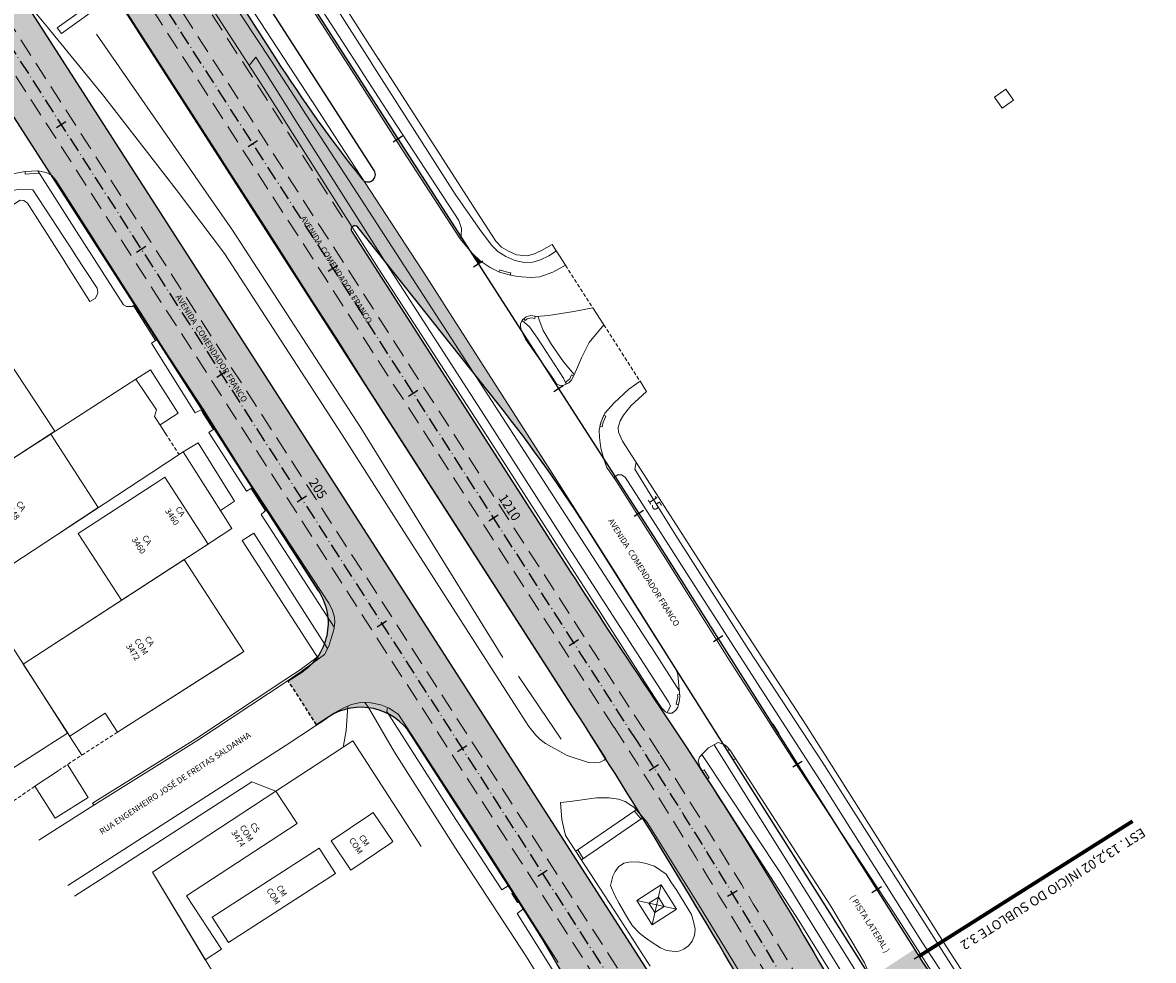
# Model space of a CAD drawing. Units: metres. Extents: x 674703 to 680851, y 7176859 to 7185827.
# Drawn here: x 677373 to 677525, y 7182561 to 7182687 of the extents above; entities that cross this region are included whole.
import ezdxf

# ---------------------------------------------------------------- set-up
doc = ezdxf.new("R2010")
doc.units = ezdxf.units.M
for name, pattern in [('ACAD_ISO12W100', [21, 12, -3, 0, -3, 0, -3]), ('DASHED', [0.75, 0.5, -0.25]), ('DASHED2', [0.375, 0.25, -0.125]), ('LIN3', [3, 2, -0.5, 0, -0.5])]:
    doc.linetypes.add(name, pattern=pattern)
for name, color, linetype, lineweight in [('BASE_DA_TORRE', 2, 'Continuous', 0), ('CALCADA', 44, 'Continuous', 0), ('CERCA_TELA', 2, 'TRACO0', 0), ("CURSO_D'AGUA", 150, 'Continuous', 0), ('EDIF_ALVENARIA', 251, 'Continuous', 0), ('EDIF_MISTA', 251, 'Continuous', 0), ('EDIFICACAO', 5, 'Continuous', 0), ('GRADE', 2, 'GRADE', 0), ('GUIA_REBAIXADA_EXISTENTE', 3, 'Continuous', 0), ('MURO_ALVENARIA', 3, 'Continuous', 0), ('MURO_GRADE', 3, 'Continuous', 0), ('Pavimentos', 3, 'Continuous', 0), ('PG-FAIXA DE TRAFEGO', 7, 'DASHED2', 0), ('PORTAO', 8, 'DASHED', 0), ('PORTAO_PEDESTRE', 8, 'Continuous', 0), ('TOPONIMIA_VIAS', 2, 'Continuous', 0), ('TORRE', 7, 'Continuous', 0), ('VIA_ PAVIMENTADA', 1, 'Continuous', 0)]:
    doc.layers.add(name, color=color, linetype=linetype, lineweight=lineweight)
doc.layers.add('EDIF_COMERCIAL', color=251, linetype='Continuous', lineweight=0, plot=False)
for name, color, linetype in [('PG-EIXO', 1, 'LIN3'), ('PG-EST', 2, 'Continuous'), ('PG-LIM-PAV', 2, 'DASHED'), ('PG-MFIO', 5, 'Continuous')]:
    doc.layers.add(name, color=color, linetype=linetype)
doc.styles.add('ARIAL', font='ARIAL.TTF', dxfattribs={"height": 2})
doc.styles.get("Standard").update_dxf_attribs({"font": 'ARIAL.TTF'})
doc.linetypes.add('GRADE', pattern='A,2,-0.2,["/\\",Standard,S=0.5,R=0,X=-0.1,Y=-0.25],-0.85', length=3.05)
doc.linetypes.add('TRACO0', pattern='A,2,-0.25,["0",Standard,S=0.5,R=0,X=-0.1,Y=-0.25],-0.3', length=2.55)

# ---------------------------------------------------------------- blocks, each defined once
blk = doc.blocks.new('AeccTickLine')
blk.add_line((0, -0.5), (0, 0.5))

msp = doc.modelspace()

# ---------------------------------------------------------------- hatches: boundary and pattern name
at = {"layer": 'Pavimentos'}
h = msp.add_hatch(color=143, dxfattribs=at)
h.paths.add_polyline_path([(677431.945, 7182658.279), (677431.844, 7182658.047), (677431.867, 7182658.011), (677432.691, 7182656.935), (677433.103, 7182656.479)])
h.paths.add_polyline_path([(677399.864, 7182708.146), (677399.662, 7182708.014), (677408.791, 7182693.817), (677417.594, 7182680.105), (677424.195, 7182669.823), (677431.844, 7182658.047), (677431.945, 7182658.279)])
h = msp.add_hatch(color=143, dxfattribs=at)
h.paths.add_polyline_path([(677406.962, 7182682.327), (677393.166, 7182703.772), (677392.345, 7182703.237), (677392.356, 7182703.22), (677392.346, 7182703.237), (677390.945, 7182702.323), (677391.665, 7182701.155), (677395.777, 7182694.633), (677395.139, 7182694.125), (677403.423, 7182681.334), (677404.292, 7182682.482), (677409.208, 7182674.712), (677421.735, 7182654.911), (677436.981, 7182635.741, -0.0270488), (677449.507, 7182618.114), (677460.623, 7182600.529), (677457.486, 7182605.525), (677452.487, 7182613.486), (677444.272, 7182626.425), (677436.42, 7182638.689), (677427.306, 7182652.853), (677424.53, 7182657.125), (677418.889, 7182665.807, -0.0836119), (677418.642, 7182666.029, -0.0250785)])
h.paths.add_polyline_path([(677391.665, 7182701.155), (677390.945, 7182702.323), (677390.162, 7182701.811), (677395.139, 7182694.125), (677395.777, 7182694.633)])
h = msp.add_hatch(color=240, dxfattribs=at)
h.paths.add_polyline_path([(677384.457, 7182698.086), (677381.848, 7182696.382), (677388.295, 7182686.358), (677399.734, 7182668.619), (677405.509, 7182659.664), (677411.776, 7182649.853), (677415.496, 7182644.099), (677418.759, 7182638.865), (677433.567, 7182615.844), (677433.563, 7182615.842), (677446.48, 7182595.763, -0.0002581), (677447.038, 7182594.895), (677447.829, 7182593.665), (677450.529, 7182595.383)])
h.paths.add_polyline_path([(677385.797, 7182698.961), (677384.457, 7182698.086), (677450.529, 7182595.383), (677451.879, 7182596.243)])
h.paths.add_polyline_path([(677387.137, 7182699.836), (677385.797, 7182698.961), (677451.879, 7182596.243), (677453.229, 7182597.102)])
h.paths.add_polyline_path([(677417.232, 7182658.97, -0.3525059), (677417.298, 7182659.594), (677408.089, 7182674.069), (677405.911, 7182677.491), (677390.162, 7182701.811), (677387.137, 7182699.836), (677453.229, 7182597.102), (677456.05, 7182598.897, -0.0042252), (677446.697, 7182613.169)])
h = msp.add_hatch(color=240, dxfattribs=at)
h.paths.add_polyline_path([(677433.347, 7182584.447), (677434.697, 7182585.306), (677368.762, 7182687.838), (677367.422, 7182686.963)])
h.paths.add_polyline_path([(677434.697, 7182585.306), (677436.047, 7182586.165), (677370.102, 7182688.712), (677368.762, 7182687.838)])
h.paths.add_polyline_path([(677372.781, 7182690.462), (677370.102, 7182688.712), (677436.047, 7182586.165), (677438.747, 7182587.883)])
h.paths.add_polyline_path([(677414.139, 7182608.882), (677423.537, 7182593.895), (677430.751, 7182582.794), (677433.347, 7182584.447), (677367.422, 7182686.963), (677364.84, 7182685.277), (677368.35, 7182679.823), (677368.548, 7182679.295), (677376.759, 7182666.528), (677376.783, 7182666.514), (677377.325, 7182665.908), (677382.63, 7182657.619), (677391.916, 7182643.111), (677397.388, 7182634.749), (677397.475, 7182634.615), (677398.84, 7182632.455), (677402.8, 7182626.2)])
for color, points in [(143, [(677408.123, 7182674.014), (677417.298, 7182659.594, -0.4483013), (677418.044, 7182659.552), (677421.735, 7182654.911), (677409.174, 7182674.765), (677404.292, 7182682.482), (677403.423, 7182681.334), (677405.911, 7182677.491)]), (143, [(677434.735, 7182654.926), (677434.57, 7182655.039), (677433.512, 7182656.028), (677433.103, 7182656.479), (677434.288, 7182654.638)]), (143, [(677418.617, 7182595.518), (677419.823, 7182595.468), (677421.163, 7182595.165), (677422.307, 7182594.719), (677423.537, 7182593.895), (677414.139, 7182608.882), (677414.602, 7182608.035), (677414.899, 7182607.003), (677414.967, 7182606.297), (677414.82, 7182605.306), (677414.44, 7182603.999), (677414.168, 7182603.094), (677413.545, 7182601.964), (677411.91, 7182600.757, -0.0631723), (677410.365, 7182599.465), (677408.688, 7182598.388), (677412.474, 7182592.501), (677414.163, 7182593.585, -0.0043151), (677414.28, 7182593.658), (677414.831, 7182594.044), (677416.163, 7182594.754), (677417.191, 7182595.219)]), (143, [(677466.276, 7182563.679), (677466.656, 7182563.908), (677464.001, 7182568.284), (677457.486, 7182578.686), (677456.994, 7182579.471), (677456.541, 7182579.973), (677456.464, 7182579.92, -0.0047438)]), (240, [(677483.547, 7182547.89, 0.0055724), (677472.102, 7182567.181), (677466.656, 7182563.908), (677469.391, 7182559.399), (677471.964, 7182555.144), (677476.449, 7182547.29), (677483.864, 7182533.766), (677489.777, 7182523.176), (677492.271, 7182518.871), (677497.163, 7182511.356), (677504.109, 7182500.548), (677505.434, 7182498.519), (677511.82, 7182488.74), (677517.923, 7182479.143), (677525.825, 7182466.939), (677532.492, 7182456.377), (677533.585, 7182469.074, -0.0067395), (677519.922, 7182491.982), (677480.833, 7182559.574, 0.0045913), (677475.229, 7182569.061), (677472.102, 7182567.181, -0.0055724)])]:
    msp.add_hatch(color=color, dxfattribs=at).paths.add_polyline_path(points)
h = msp.add_hatch(color=143, dxfattribs=at)
h.paths.add_polyline_path([(677412.746, 7182601.375), (677412.586, 7182601.592, -0.0336072), (677411.91, 7182600.757)])
h.paths.add_polyline_path([(677412.606, 7182601.621, -0.0010985), (677412.586, 7182601.592), (677412.746, 7182601.375), (677412.758, 7182601.384)])
h.paths.add_polyline_path([(677413.982, 7182602.757), (677413.55, 7182603.431, -0.0640679), (677412.606, 7182601.621), (677412.758, 7182601.384), (677413.545, 7182601.964)])
h.paths.add_polyline_path([(677414.44, 7182603.999), (677414.82, 7182605.306), (677414.87, 7182605.642), (677414.006, 7182606.977, -0.1131552), (677413.55, 7182603.431), (677413.982, 7182602.757), (677414.168, 7182603.094)])
h.paths.add_polyline_path([(677414.602, 7182608.035), (677414.139, 7182608.882), (677405.856, 7182621.531), (677405.751, 7182621.444), (677412.773, 7182610.525, -0.1190321), (677414.006, 7182606.977), (677414.87, 7182605.642), (677414.967, 7182606.297), (677414.899, 7182607.003)])
h.paths.add_polyline_path([(677403.919, 7182624.49), (677403.827, 7182624.435), (677405.751, 7182621.444), (677405.856, 7182621.531)])
h.paths.add_polyline_path([(677402.8, 7182626.2), (677398.84, 7182632.455), (677398.721, 7182632.375), (677403.827, 7182624.435), (677403.919, 7182624.49)])
h.paths.add_polyline_path([(677397.388, 7182634.749), (677397.187, 7182635.056), (677397.044, 7182634.984), (677398.721, 7182632.375), (677398.84, 7182632.455)])
h.paths.add_polyline_path([(677391.916, 7182643.111), (677391.056, 7182644.454), (677390.983, 7182644.408), (677397.044, 7182634.984), (677397.187, 7182635.056)])
h.paths.add_polyline_path([(677388.105, 7182649.066), (677388.022, 7182649.013), (677390.983, 7182644.408), (677391.056, 7182644.454)])
h.paths.add_polyline_path([(677382.581, 7182657.696), (677377.325, 7182665.908), (677376.783, 7182666.514), (677376.759, 7182666.528), (677387.978, 7182649.081), (677388.062, 7182649.133)])
h = msp.add_hatch(color=240, dxfattribs=at)
edge = h.paths.add_edge_path()
edge.add_line((677453.229, 7182597.102), (677458.72, 7182588.567))
edge.add_arc((676612.34, 7182044.064), 1006.4, 31.318198, 32.754458, ccw=False)
edge.add_line((677472.102, 7182567.181), (677475.229, 7182569.061))
edge.add_arc((676961.433, 7182259.201), 600, 31.093359, 34.00535)
edge.add_arc((678295.768, 7183159.403), 1009.6, 213.722799, 214.005353, ccw=False)
edge.add_line((677456.05, 7182598.897), (677453.229, 7182597.102))
h = msp.add_hatch(color=240, dxfattribs=at)
h.paths.add_polyline_path([(677452.6, 7182592.165), (677450.529, 7182595.383), (677447.829, 7182593.665), (677451.514, 7182587.935), (677451.484, 7182587.905, -0.002224), (677456.193, 7182580.358), (677456.541, 7182579.973), (677456.994, 7182579.471), (677457.486, 7182578.686), (677464.001, 7182568.284), (677466.656, 7182563.908), (677469.206, 7182565.441, 0.0078413)])
h.paths.add_polyline_path([(677469.206, 7182565.441), (677470.658, 7182566.314, 0.0070529), (677455.66, 7182590.366), (677451.879, 7182596.243), (677450.529, 7182595.383), (677452.6, 7182592.165, -0.0078413)])
h.paths.add_polyline_path([(677458.72, 7182588.567), (677453.229, 7182597.102), (677451.879, 7182596.243), (677455.66, 7182590.366, -0.0070529), (677470.658, 7182566.314), (677472.102, 7182567.181, 0.0062669)])
h = msp.add_hatch(color=143, dxfattribs=at)
h.paths.add_polyline_path([(677421.163, 7182595.165), (677419.823, 7182595.468), (677418.99, 7182595.502), (677419.479, 7182594.838), (677419.509, 7182594.786, -0.0881653), (677422.18, 7182593.947), (677421.957, 7182594.297), (677422.039, 7182594.823)])
h.paths.add_polyline_path([(677418.99, 7182595.502), (677418.617, 7182595.518), (677417.191, 7182595.219), (677416.696, 7182594.995), (677416.675, 7182594.645, -0.0893812), (677419.509, 7182594.786), (677419.479, 7182594.838)])
h.paths.add_polyline_path([(677416.696, 7182594.995), (677416.163, 7182594.754), (677414.831, 7182594.044), (677414.28, 7182593.658, -0.0814961), (677416.675, 7182594.645)])
h.paths.add_polyline_path([(677422.307, 7182594.719), (677422.039, 7182594.823), (677421.957, 7182594.297), (677422.18, 7182593.947, -0.1305054), (677425.213, 7182591.179), (677430.648, 7182582.728), (677430.751, 7182582.794), (677423.537, 7182593.895)])
h = msp.add_hatch(color=240, dxfattribs=at)
h.paths.add_polyline_path([(677433.347, 7182584.447), (677430.751, 7182582.794), (677435.651, 7182575.255), (677445.093, 7182560.452), (677456.311, 7182543.098), (677457.486, 7182541.313), (677458.703, 7182539.462), (677454.238, 7182551.962)])
h.paths.add_polyline_path([(677451.86, 7182558.617), (677434.697, 7182585.306), (677433.347, 7182584.447), (677454.238, 7182551.962)])
h.paths.add_polyline_path([(677436.047, 7182586.165), (677434.697, 7182585.306), (677530.734, 7182435.965), (677530.959, 7182438.573)])
h.paths.add_polyline_path([(677530.959, 7182438.573), (677531.408, 7182443.791), (677438.747, 7182587.883), (677436.047, 7182586.165)])
h.paths.add_polyline_path([(677458.703, 7182539.462), (677466.948, 7182526.93), (677469.998, 7182521.538), (677503.625, 7182469.247, -0.014595), (677514.168, 7182451.749), (677515.682, 7182449.368), (677523.194, 7182437.587), (677525.228, 7182434.246), (677526.651, 7182431.186), (677527.036, 7182430.322), (677527.498, 7182429.095), (677527.886, 7182427.957), (677528.454, 7182425.866), (677528.798, 7182423.727), (677528.799, 7182423.675), (677529.549, 7182422.199), (677530.51, 7182433.356), (677454.238, 7182551.962)])
h.paths.add_polyline_path([(677530.51, 7182433.356), (677530.734, 7182435.965), (677451.86, 7182558.617), (677454.238, 7182551.962)])
h = msp.add_hatch(color=143, dxfattribs=at)
h.paths.add_polyline_path([(677532.492, 7182456.377), (677525.825, 7182466.939), (677517.923, 7182479.143), (677511.82, 7182488.74), (677505.434, 7182498.519), (677504.109, 7182500.548), (677497.163, 7182511.356), (677492.271, 7182518.871), (677489.777, 7182523.176), (677483.864, 7182533.766), (677476.449, 7182547.29), (677471.964, 7182555.144), (677469.391, 7182559.399), (677464.001, 7182568.284), (677457.486, 7182578.686), (677456.994, 7182579.471), (677456.193, 7182580.358, -0.0072862), (677471.149, 7182555.345), (677510.832, 7182486.726, 0.010253), (677532.085, 7182451.655)])
h.paths.add_polyline_path([(677533.588, 7182453.01), (677533.536, 7182453.958), (677533.32, 7182454.834), (677532.938, 7182455.67), (677532.492, 7182456.377), (677532.085, 7182451.655, 0.0002151), (677532.546, 7182450.929), (677532.841, 7182451.096), (677533.414, 7182451.963)])
h.paths.add_polyline_path([(677553.878, 7182427.322), (677532.938, 7182455.67), (677533.32, 7182454.834), (677533.536, 7182453.958), (677533.588, 7182453.01), (677533.414, 7182451.963), (677532.841, 7182451.096), (677532.546, 7182450.929, 0.0007526), (677534.165, 7182448.391), (677553.139, 7182418.737)])
h = msp.add_hatch(color=143, dxfattribs=at)
h.paths.add_polyline_path([(677445.093, 7182560.452), (677440.462, 7182567.713), (677440.355, 7182567.634), (677440.615, 7182567.229, -0.0275483), (677451.489, 7182548.079), (677457.486, 7182538.832), (677459.606, 7182535.562), (677460.669, 7182533.959), (677458.703, 7182539.462), (677457.486, 7182541.313), (677456.311, 7182543.098)])
h.paths.add_polyline_path([(677457.486, 7182538.832), (677451.489, 7182548.079, -0.0191804), (677457.785, 7182534.092), (677458.524, 7182532.919), (677463.902, 7182524.91), (677460.669, 7182533.959), (677459.606, 7182535.562)])
h.paths.add_polyline_path([(677466.948, 7182526.93), (677458.703, 7182539.462), (677460.669, 7182533.959), (677467.138, 7182524.203, -0.4034916), (677468.489, 7182523.884), (677469.998, 7182521.538)])
h.paths.add_polyline_path([(677460.669, 7182533.959), (677463.902, 7182524.91), (677468.441, 7182518.151), (677466.706, 7182523.007, -0.3591437), (677467.138, 7182524.203)])
h = msp.add_hatch(color=143, dxfattribs=at)
edge = h.paths.add_edge_path()
edge.add_line((677493.113, 7182562.231), (677487.258, 7182558.394))
edge.add_line((677487.258, 7182558.394), (677489.437, 7182554.947))
edge.add_arc((677743.02, 7182715.245), 300, 212.29839, 214.45368)
edge.add_line((677495.645, 7182545.523), (677495.129, 7182547.043))
edge.add_line((677495.129, 7182547.043), (677493.084, 7182553.532))
edge.add_line((677493.084, 7182553.532), (677492.547, 7182555.156))
edge.add_line((677492.547, 7182555.156), (677492.863, 7182555.621))
edge.add_line((677492.863, 7182555.621), (677493.326, 7182555.724))
edge.add_line((677493.326, 7182555.724), (677493.964, 7182555.26))
edge.add_line((677493.964, 7182555.26), (677494.162, 7182554.938))
edge.add_line((677494.162, 7182554.938), (677498.314, 7182548.236))
edge.add_line((677498.314, 7182548.236), (677500.842, 7182550.806))
edge.add_line((677500.842, 7182550.806), (677500.28, 7182551.695))
edge.add_line((677500.28, 7182551.695), (677500.078, 7182552.009))
edge.add_line((677500.078, 7182552.009), (677498.083, 7182555.112))
edge.add_arc((677554.572, 7182599.756), 72, 212.29839, 218.32008, ccw=False)
edge.add_line((677493.712, 7182561.285), (677493.113, 7182562.231))

# ---------------------------------------------------------------- linework, layer by layer
at = {"linetype": 'ACAD_ISO12W100', "ltscale": 0.35, "const_width": 0.5, "flags": 128}
msp.add_lwpolyline([(677522.537, 7182579.506), (677493.712, 7182561.285)], dxfattribs=at)
at = {"layer": 'BASE_DA_TORRE'}
msp.add_lwpolyline([(677457.486, 7182573.631), (677458.08, 7182573.434), (677459.622, 7182572.335), (677460.263, 7182571.336), (677461.095, 7182570.149), (677463.038, 7182566.933), (677463.382, 7182565.78), (677463.544, 7182564.937), (677463.453, 7182564.084), (677463.157, 7182563.331), (677462.667, 7182562.697), (677462.012, 7182562.238), (677461.336, 7182561.984), (677460.846, 7182561.92), (677459.673, 7182562.09), (677458.857, 7182562.433), (677457.486, 7182563.335), (677456.846, 7182563.756), (677456.047, 7182564.401), (677455.113, 7182565.397), (677454.466, 7182566.362), (677453.288, 7182568.411), (677452.707, 7182569.475), (677452.126, 7182570.832), (677452.426, 7182572.099), (677452.737, 7182572.738), (677453.199, 7182573.364), (677453.917, 7182573.825), (677454.612, 7182573.991), (677455.812, 7182574.018), (677456.923, 7182573.817)], close=True, dxfattribs=at)
at = {"layer": 'CALCADA'}
for points in [[(677419.951, 7182681.621), (677412.96, 7182692.592), (677402.197, 7182709.403), (677403.109, 7182710.078)], [(677399.776, 7182707.838), (677400.595, 7182708.406), (677418.49, 7182680.681)], [(677400.53, 7182690.854), (677406.351, 7182682.05), (677410.544, 7182675.571)], [(677409.208, 7182674.712), (677404.292, 7182682.482), (677403.423, 7182681.334)], [(677444.826, 7182656.357), (677443.807, 7182655.714), (677442.686, 7182655.167), (677441.646, 7182654.855), (677440.479, 7182654.81), (677439.207, 7182655.048), (677438.025, 7182655.603), (677436.933, 7182656.282), (677436.114, 7182657.098), (677434.616, 7182659.095), (677431.167, 7182664.019), (677419.923, 7182681.665)], [(677418.461, 7182680.727), (677421.831, 7182675.506), (677431.687, 7182660.479), (677432.017, 7182659.371), (677431.994, 7182658.388), (677431.844, 7182658.047)], [(677410.51, 7182675.623), (677416.869, 7182665.799), (677430.158, 7182645.342), (677442.992, 7182625.523), (677457.486, 7182603.191), (677457.709, 7182602.847), (677461.416, 7182597.014)], [(677459.772, 7182594.136), (677460.227, 7182594.983), (677460.011, 7182595.503), (677459.93, 7182595.601), (677457.486, 7182599.382), (677446.088, 7182617.009), (677435.08, 7182634.238), (677421.906, 7182654.64), (677409.174, 7182674.765)], [(677374.895, 7182667.157), (677381.488, 7182656.885)], [(677379.926, 7182655.88), (677374.237, 7182664.608), (677372.283, 7182664.66), (677371.294, 7182664.461), (677364.383, 7182659.758), (677365.364, 7182658.521), (677372.514, 7182663.207), (677373.018, 7182663.161), (677373.497, 7182662.779), (677378.495, 7182654.96)], [(677381.439, 7182656.962), (677386.482, 7182649.106), (677386.856, 7182648.876), (677387.627, 7182648.861), (677388.062, 7182649.133)], [(677378.444, 7182655.04), (677381.943, 7182649.565), (677382.655, 7182649.963), (677382.943, 7182650.544), (677383.018, 7182650.816), (677382.898, 7182651.32), (677379.875, 7182655.958)], [(677447.237, 7182639.697), (677445.789, 7182641.421), (677444.17, 7182643.75), (677443.064, 7182645.642), (677442.319, 7182647.554)], [(677440.208, 7182646.999), (677441.223, 7182646.148), (677442.284, 7182644.617), (677445.801, 7182639.203), (677446.149, 7182638.406)], [(677391.056, 7182644.454), (677390.24, 7182643.937), (677396.124, 7182634.518), (677397.187, 7182635.056)], [(677388.125, 7182639.076), (677390.082, 7182640.335), (677393.821, 7182634.5), (677391.405, 7182632.904)], [(677398.84, 7182632.455), (677397.963, 7182631.865), (677403.031, 7182623.959), (677403.919, 7182624.49)], [(677399.532, 7182621.376), (677401.409, 7182622.623), (677396.521, 7182630.495), (677394.511, 7182629.286)], [(677455.594, 7182627.877), (677455.407, 7182626.926), (677457.486, 7182623.559), (677460.926, 7182617.984), (677470.73, 7182602.638), (677480.676, 7182587.51), (677491.249, 7182570.874), (677502.219, 7182553.666), (677509.825, 7182542.172), (677515.289, 7182534.142), (677515.835, 7182534.548)], [(677452.569, 7182625.784), (677453.091, 7182626.197), (677453.595, 7182626.17), (677454.102, 7182625.866), (677457.486, 7182620.593), (677462.428, 7182612.892), (677471.543, 7182598.678), (677480.819, 7182584.339), (677494.175, 7182563.116), (677503.805, 7182548.478), (677509.594, 7182539.388), (677511.524, 7182536.796), (677513.413, 7182534.329), (677514.419, 7182533.05), (677515.02, 7182532.307), (677515.713, 7182531.575), (677516.087, 7182531.266), (677518.365, 7182529.963), (677520.531, 7182529.205), (677523.85, 7182528.459), (677523.703, 7182527.035)], [(677412.758, 7182601.384), (677402.469, 7182617.35), (677404.017, 7182618.338), (677413.982, 7182602.757)], [(677494.458, 7182478.521), (677486.164, 7182491.033), (677481.292, 7182498.519), (677478.068, 7182503.471), (677471.649, 7182513.374), (677458.524, 7182532.919), (677457.486, 7182534.566), (677448.059, 7182549.509), (677440.8, 7182561.209), (677431.563, 7182575.347), (677422.987, 7182588.79), (677419.479, 7182594.838), (677418.99, 7182595.502)], [(677422.039, 7182594.823), (677421.957, 7182594.297), (677430.766, 7182580.506), (677437.494, 7182570.25), (677438.448, 7182570.869)], [(677464.447, 7182588.484), (677475.078, 7182572.446), (677484.917, 7182556.509), (677490.167, 7182548.775)], [(677378.894, 7182587.124), (677381.708, 7182582.683), (677377.231, 7182579.919), (677374.504, 7182584.202)], [(677407.012, 7182583.531), (677403.765, 7182584.78), (677384.486, 7182572.377), (677379.878, 7182569.372)], [(677440.462, 7182567.713), (677439.561, 7182567.052), (677450.286, 7182549.932), (677457.486, 7182538.832), (677459.606, 7182535.562), (677470.496, 7182519.14), (677476.313, 7182510.728)]]:
    msp.add_lwpolyline(points, dxfattribs=at)
msp.add_lwpolyline([(677377.534, 7182686.429), (677383.446, 7182690.674), (677383.996, 7182689.908), (677378.084, 7182685.663)], close=True, dxfattribs=at)
at = {"layer": 'CALCADA', "flags": 128}
for points in [[(677405.856, 7182621.531), (677405.032, 7182620.848), (677414.87, 7182605.642)], [(677416.696, 7182594.995), (677416.504, 7182591.738), (677416.066, 7182589.451)], [(677488.746, 7182553.634), (677478.603, 7182569.829), (677466.106, 7182589.803)], [(677455.595, 7182581.021), (677447.465, 7182575.447)], [(677448.212, 7182574.299), (677456.541, 7182579.973)]]:
    msp.add_lwpolyline(points, dxfattribs=at)
at = {"layer": 'CERCA_TELA', "ltscale": 0.05, "flags": 128}
for points in [[(677420.862, 7182682.207), (677415.88, 7182689.961), (677403.109, 7182710.078), (677406.312, 7182712.487)], [(677556.184, 7182700.435), (677555.107, 7182697.427), (677560.775, 7182695.044), (677562.093, 7182694.067), (677562.902, 7182693.072), (677563.591, 7182692.314), (677564.234, 7182691.363), (677564.372, 7182690.991), (677564.754, 7182689.65), (677564.907, 7182688.387), (677564.729, 7182687.454), (677561.877, 7182677.22), (677559.77, 7182666.225), (677557.872, 7182652.782), (677555.944, 7182639.942), (677553.743, 7182626.104), (677550.298, 7182600.966), (677547.189, 7182580.552), (677543.6, 7182554.684), (677541.91, 7182543.495), (677541.184, 7182540.6), (677540.187, 7182538.769), (677537.706, 7182535.341), (677535.539, 7182533.515), (677532.469, 7182531.764), (677529.777, 7182530.93), (677526.3, 7182530.371), (677523.961, 7182530.556), (677520.93, 7182531.485), (677517.604, 7182533.169), (677515.84, 7182534.54), (677514.155, 7182536.945), (677503.666, 7182552.881), (677497.417, 7182562.585), (677478.494, 7182592.429), (677466.719, 7182610.503), (677457.486, 7182624.923), (677453.769, 7182630.728), (677453.202, 7182631.922), (677453.161, 7182632.54), (677453.423, 7182633.472), (677453.877, 7182634.229), (677454.848, 7182635.495), (677456.992, 7182637.43), (677456.122, 7182638.783)], [(677446.072, 7182654.418), (677444.273, 7182657.217), (677442.837, 7182656.431), (677441.764, 7182655.912), (677440.879, 7182655.678), (677439.467, 7182655.811), (677438.375, 7182656.323), (677437.451, 7182656.881), (677436.685, 7182657.681), (677436.086, 7182658.561), (677433.112, 7182663.139), (677420.834, 7182682.25)], [(677451.225, 7182646.402), (677449.743, 7182648.708)]]:
    msp.add_lwpolyline(points, dxfattribs=at)
at = {"layer": "CURSO_D'AGUA"}
for points in [[(677382.835, 7182685.555), (677396.182, 7182666.335)], [(677396.138, 7182666.398), (677401.164, 7182659.16), (677418.462, 7182632.535), (677437.622, 7182601.582)]]:
    msp.add_lwpolyline(points, dxfattribs=at)
at = {"layer": "CURSO_D'AGUA", "flags": 128}
msp.add_lwpolyline([(677439.709, 7182599.027), (677445.483, 7182590.54)], dxfattribs=at)
at = {"layer": 'EDIFICACAO', "color": 2}
for points in [[(677505.44, 7182678.146), (677506.463, 7182676.673), (677504.934, 7182675.611), (677503.909, 7182677.084)], [(677372.94, 7182600.672), (677394.648, 7182614.754), (677402.691, 7182602.355), (677385.668, 7182591.497), (677384.009, 7182594.055), (677379.207, 7182590.94)], [(677390.355, 7182572.637), (677407.012, 7182583.531), (677409.861, 7182579.175), (677394.975, 7182569.439), (677399.678, 7182562.248), (677397.497, 7182560.821)], [(677412.846, 7182575.854), (677398.406, 7182566.554), (677400.606, 7182563.138), (677415.046, 7182572.439)]]:
    msp.add_lwpolyline(points, close=True, dxfattribs=at)
for points in [[(677365.068, 7182638.439), (677370.612, 7182642.094), (677377.219, 7182632.045), (677371.529, 7182628.378), (677376.644, 7182631.675), (677383.039, 7182621.759), (677378.014, 7182618.462)], [(677391.102, 7182625.233), (677380.372, 7182618.27), (677386.205, 7182609.277), (677396.89, 7182616.208), (677397.878, 7182616.849), (677392.043, 7182625.844), (677391.102, 7182625.233)], [(677369.59, 7182585.44), (677378.927, 7182591.374), (677375.722, 7182596.352)], [(677419.818, 7182580.465), (677420.136, 7182580.681), (677422.8, 7182576.751), (677422.382, 7182576.467), (677417.124, 7182572.903), (677414.461, 7182576.832), (677419.818, 7182580.465)]]:
    msp.add_lwpolyline(points, dxfattribs=at)
at = {"layer": 'GRADE', "ltscale": 0.05, "flags": 128}
for points in [[(677414.648, 7182588.524), (677417.388, 7182590.316), (677426.602, 7182576.094)], [(677407.012, 7182583.531), (677414.648, 7182588.524)], [(677374.504, 7182584.202), (677377.66, 7182586.304)]]:
    msp.add_lwpolyline(points, dxfattribs=at)
at = {"layer": 'GUIA_REBAIXADA_EXISTENTE'}
for points in [[(677373.21, 7182666.721), (677374.988, 7182666.856), (677375.065, 7182666.91), (677374.895, 7182667.157), (677374.062, 7182667.118), (677373.224, 7182667.079)], [(677438.392, 7182653.47), (677437.276, 7182653.767), (677437.192, 7182653.81), (677437.055, 7182653.543), (677437.168, 7182653.485), (677438.319, 7182653.179), (677438.604, 7182653.112), (677438.672, 7182653.404)], [(677388.105, 7182649.066), (677387.852, 7182648.904), (677390.794, 7182644.288), (677391.056, 7182644.454)], [(677441.957, 7182647.568), (677441.4, 7182647.636), (677440.758, 7182647.474), (677440.437, 7182647.225), (677440.621, 7182646.988), (677440.892, 7182647.199), (677441.419, 7182647.332), (677441.92, 7182647.27)], [(677446.884, 7182638.956), (677447.161, 7182639.536), (677446.89, 7182639.665), (677446.635, 7182639.131), (677446.339, 7182638.835), (677446.052, 7182638.692), (677446.185, 7182638.424), (677446.517, 7182638.588)], [(677397.475, 7182634.615), (677397.187, 7182635.056), (677396.921, 7182634.921), (677397.223, 7182634.452), (677398.595, 7182632.29), (677398.84, 7182632.455)], [(677451.517, 7182634.09), (677451.243, 7182634.213), (677450.863, 7182633.367), (677450.709, 7182632.72), (677451, 7182632.651), (677451.148, 7182633.27)], [(677403.919, 7182624.49), (677403.662, 7182624.336), (677405.63, 7182621.343), (677405.856, 7182621.531)], [(677461.489, 7182596.242), (677461.458, 7182596.569), (677461.159, 7182596.541), (677461.186, 7182596.254), (677461.081, 7182595.66), (677460.981, 7182595.253), (677461.272, 7182595.181), (677461.375, 7182595.597)], [(677474.058, 7182592.557), (677473.805, 7182592.395), (677474.62, 7182591.12), (677474.873, 7182591.282)], [(677468.294, 7182588.964), (677468.145, 7182589.154), (677467.909, 7182588.969), (677468.049, 7182588.79), (677468.723, 7182587.748), (677468.975, 7182587.911)], [(677464.745, 7182586.433), (677464.493, 7182586.27), (677465.19, 7182585.192), (677465.442, 7182585.355)], [(677455.595, 7182581.021), (677455.344, 7182580.849), (677456.275, 7182579.791), (677456.541, 7182579.973)], [(677447.713, 7182575.617), (677447.465, 7182575.447), (677448.212, 7182574.299), (677448.46, 7182574.468)], [(677439.066, 7182569.901), (677438.813, 7182569.74), (677439.57, 7182568.553), (677439.823, 7182568.714)]]:
    msp.add_lwpolyline(points, close=True, dxfattribs=at)
msp.add_lwpolyline([(677408.376, 7182598.302), (677410.436, 7182599.67), (677412.746, 7182601.375), (677412.568, 7182601.616), (677410.264, 7182599.915), (677408.214, 7182598.554), (677396.201, 7182590.578), (677382.268, 7182581.942), (677382.465, 7182581.673), (677396.363, 7182590.325), (677408.376, 7182598.302)], dxfattribs=at)
at = {"layer": 'MURO_ALVENARIA'}
for points in [[(677391.599, 7182632.616), (677390.65, 7182634.024), (677390.905, 7182634.92), (677388.125, 7182639.076), (677383.949, 7182636.384), (677359.919, 7182620.894)], [(677405.785, 7182547.109), (677390.355, 7182572.637), (677407.012, 7182583.531)]]:
    msp.add_lwpolyline(points, dxfattribs=at)
at = {"layer": 'MURO_ALVENARIA', "flags": 128}
for points in [[(677349.815, 7182636.583), (677380.834, 7182588.414)], [(677366.394, 7182610.837), (677390.282, 7182626.511), (677394.511, 7182629.286)], [(677372.94, 7182600.672), (677396.89, 7182616.208), (677401.085, 7182618.929)], [(677385.668, 7182591.497), (677402.529, 7182602.25)]]:
    msp.add_lwpolyline(points, dxfattribs=at)
at = {"layer": 'MURO_GRADE', "ltscale": 0.1, "flags": 128}
for points in [[(677397.469, 7182624.626), (677394.511, 7182629.286)], [(677401.085, 7182618.929), (677398.408, 7182623.147)]]:
    msp.add_lwpolyline(points, dxfattribs=at)
at = {"layer": 'PG-EIXO'}
msp.add_line((677455.66, 7182590.366), (677124.549, 7183105.047), dxfattribs=at)
at = {"layer": 'PG-EIXO', "color": 253, "flags": 128}
msp.add_lwpolyline([(675967.5, 7184873.96), (676008.55, 7184810.288), (676169.363, 7184559.253, 0.0132396), (676198.834, 7184515.823, -0.0120534), (676226.235, 7184475.649), (676331.976, 7184312.294, -0.0149126), (676363.146, 7184260.84, 0.0136076), (676390.976, 7184214.628), (676490.647, 7184058.875, -0.0170029), (676525.509, 7184000.086, 0.017913), (676554.634, 7183951.173), (676825.664, 7183531.018, 0.014145), (676857.506, 7183484.592, -0.014145), (676889.657, 7183437.718), (676933.724, 7183369.403, -0.014145), (676963.173, 7183320.786, 0.014145), (676992.339, 7183272.634), (677107.604, 7183093.948), (677801.088, 7182015.554), (678540.067, 7180868.141), (679222.394, 7179808.444), (679352.188, 7179607.138, 0.0104201), (679370.946, 7179579.334, -0.0101625), (679389.037, 7179552.55), (679456.864, 7179447.589, -0.0101245), (679473.858, 7179420.085, 0.0106949), (679491.95, 7179390.878), (679587.326, 7179244.023, -0.0147483), (679636.369, 7179163.399), (679862.586, 7178765.542, -0.0105154), (679902.615, 7178691.563), (679953.78, 7178592.057, 0.0091606), (679971.129, 7178559.786), (680331.067, 7177918.687, -0.0181066), (680358.239, 7177865.9), (680375.165, 7177829.868, 0.020639), (680406.439, 7177769.861), (680441.129, 7177709.513, -0.0017865), (680445.73, 7177701.442)], format="xyb", dxfattribs=at)
at = {"layer": 'PG-EIXO'}
msp.add_arc((676610.626, 7182046.729), 1004.8, 30.041119, 32.754458, dxfattribs=at)
at = {"layer": 'PG-FAIXA DE TRAFEGO', "ltscale": 10}
for p, q in [((677458.72, 7182588.567), (677125.895, 7183105.912)), ((677452.6, 7182592.165), (677123.204, 7183104.181)), ((677108.922, 7183094.856), (677802.434, 7182016.419)), ((677106.245, 7183093.103), (677799.743, 7182014.688)), ((677416.014, 7182660.864), (677297.071, 7182845.75))]:
    msp.add_line(p, q, dxfattribs=at)
for centre, radius in [((676608.912, 7182049.394), 1003.2), ((676612.34, 7182044.064), 1006.4)]:
    msp.add_arc(centre, radius, 30.041119, 32.754458, dxfattribs=at)
at = {"layer": 'PG-LIM-PAV', "flags": 128}
msp.add_lwpolyline([(677412.474, 7182592.501), (677408.688, 7182598.388)], dxfattribs=at)
at = {"layer": 'PG-MFIO', "flags": 128}
for points in [[(677805.122, 7182018.155), (677932.381, 7181820.561), (677968.231, 7181772.283), (677995.304, 7181730.247, 1), (678001.114, 7181733.989), (677814.281, 7182024.05), (677664.795, 7182256.412, 0.0127003), (677636.238, 7182298.417), (677595.376, 7182355.356, -0.0133192), (677565.483, 7182399.444), (677534.165, 7182448.391, -0.0112208), (677510.832, 7182486.726), (677471.149, 7182555.345, 0.0118397), (677446.48, 7182595.763), (677235.045, 7182924.419), (677210.039, 7182955.895), (677166.756, 7183023.175, 1), (677161.145, 7183019.565), (677805.126, 7182018.15)], [(677412.773, 7182610.524), (677163.264, 7182998.52, 0.4175993), (677152.131, 7183000.872), (677150.538, 7182999.821)], [(677272.684, 7182883.657), (677289.636, 7182857.307, 0.1206322), (677292.396, 7182854.688), (677311.551, 7182843.748, -0.1206322), (677314.312, 7182841.13), (677457.972, 7182617.823), (677493.712, 7182561.285, 0.0521305), (677502.985, 7182549.529, 0.5710087), (677533.108, 7182556.866, 0.0521305), (677535.937, 7182571.569), (677536.893, 7182582.672, -0.0746277), (677557.618, 7182669.284)], [(677311.637, 7182823.107), (677347.464, 7182774.812), (677406.962, 7182682.327, 0.0250784), (677418.642, 7182666.029, 0.95111), (677420.265, 7182667.193), (677345.004, 7182784.18), (677326.67, 7182808.058), (677311.521, 7182831.606), (677312.271, 7182835.061), (677310.183, 7182838.305, 0.1206322), (677307.423, 7182840.924), (677297.739, 7182846.454, 0.7847068), (677297.071, 7182845.75)], [(677510.549, 7182525.621, -0.0301397), (677489.437, 7182554.947), (677449.507, 7182618.114, 0.0270488), (677436.981, 7182635.741), (677418.044, 7182659.552, 0.95111), (677417.232, 7182658.97), (677446.697, 7182613.169, 0.0054581), (677458.824, 7182594.763, -0.0172989), (677480.833, 7182559.574), (677519.922, 7182491.982, 0.0112208), (677543.01, 7182454.05), (677574.327, 7182405.103, 0.0079259), (677591.65, 7182378.951, 0.9350245), (677593.368, 7182379.967, -0.0209503), (677582.858, 7182403.207, 0.0754898), (677510.549, 7182525.621)], [(677408.318, 7182617.452), (677412.773, 7182610.525, -0.4144636), (677410.365, 7182599.465), (677408.688, 7182598.388)], [(677432.467, 7182579.9), (677425.213, 7182591.179, 0.4139636), (677414.163, 7182593.585), (677412.474, 7182592.501)], [(677425.213, 7182591.179), (677440.615, 7182567.229, -0.0571501), (677460.736, 7182526.341), (677471.93, 7182495.01, 0.0571501), (677479.979, 7182478.655), (677493.64, 7182457.411, -0.4114862), (677490.716, 7182443.642), (677395.198, 7182380.951, -0.4120099), (677384.154, 7182383.2), (677383.142, 7182384.717)]]:
    msp.add_lwpolyline(points, format="xyb", dxfattribs=at)
at = {"layer": 'PORTAO', "flags": 128}
for points in [[(677446.072, 7182654.418), (677449.743, 7182648.708)], [(677451.225, 7182646.402), (677456.122, 7182638.783)], [(677392.144, 7182631.768), (677393.967, 7182628.929)], [(677385.668, 7182591.497), (677380.834, 7182588.414), (677377.66, 7182586.304)], [(677374.504, 7182584.202), (677371.649, 7182582.224)]]:
    msp.add_lwpolyline(points, dxfattribs=at)
at = {"layer": 'PORTAO_PEDESTRE', "flags": 128}
for points in [[(677391.599, 7182632.616), (677392.144, 7182631.768)], [(677398.408, 7182623.147), (677397.469, 7182624.626)]]:
    msp.add_lwpolyline(points, dxfattribs=at)
at = {"layer": 'TORRE'}
for points in [[(677455.657, 7182568.819), (677458.949, 7182570.911), (677461.04, 7182567.619), (677457.748, 7182565.527)], [(677457.313, 7182568.45), (677458.579, 7182569.254), (677459.384, 7182567.988), (677458.117, 7182567.184)]]:
    msp.add_lwpolyline(points, close=True, dxfattribs=at)
for points in [[(677458.949, 7182570.911), (677457.748, 7182565.527)], [(677455.657, 7182568.819), (677461.04, 7182567.619)]]:
    msp.add_lwpolyline(points, dxfattribs=at)
at = {"layer": 'VIA_ PAVIMENTADA'}
for points in [[(677263.421, 7182880.253), (677275.285, 7182861.765), (677290.73, 7182837.852), (677301.419, 7182821.258), (677319.495, 7182793.261), (677335.72, 7182767.977), (677350.16, 7182745.588), (677363.003, 7182725.573), (677377.416, 7182703.272), (677388.295, 7182686.358), (677399.734, 7182668.619)], [(677393.546, 7182664.64), (677383.81, 7182677.196), (677376.229, 7182686.514), (677373.751, 7182689.5), (677358.388, 7182713.197), (677345.264, 7182733.77), (677330.236, 7182756.745), (677314.899, 7182780.798), (677289.92, 7182819.484), (677271.805, 7182847.654), (677254.141, 7182874.888)], [(677411.944, 7182676.471), (677398.684, 7182696.769), (677384.27, 7182719.489), (677370.635, 7182740.158), (677357.701, 7182760.017), (677341.996, 7182784.197), (677331.681, 7182800.382), (677313.968, 7182827.909), (677309.865, 7182833.936), (677307.995, 7182836.067), (677306.734, 7182837.216), (677304.29, 7182838.553), (677303.028, 7182838.727), (677302.673, 7182838.52), (677302.864, 7182837.733), (677313.16, 7182822.123), (677325.144, 7182803.162), (677340.314, 7182779.343), (677356.105, 7182754.813), (677374.355, 7182726.415), (677390.019, 7182702.033), (677405.911, 7182677.491), (677408.123, 7182674.014)], [(677358.436, 7182772.555), (677375.239, 7182746.036), (677391.941, 7182720.023), (677408.791, 7182693.817), (677417.594, 7182680.105), (677424.195, 7182669.823), (677431.867, 7182658.011), (677432.691, 7182656.935), (677433.512, 7182656.028), (677434.57, 7182655.039), (677435.896, 7182654.137), (677437.168, 7182653.485), (677438.319, 7182653.179), (677439.537, 7182652.893), (677441.379, 7182652.767), (677442.615, 7182652.886), (677444.344, 7182653.493), (677446.072, 7182654.418)], [(677408.089, 7182674.069), (677420.909, 7182653.919), (677435.952, 7182630.683), (677449.698, 7182609.295), (677457.486, 7182597.132), (677458.832, 7182595.029), (677459.042, 7182594.722), (677459.561, 7182594.233), (677459.919, 7182594.068), (677460.445, 7182594.055), (677460.938, 7182594.439), (677461.194, 7182594.868), (677461.375, 7182595.597), (677461.489, 7182596.242), (677461.202, 7182599.285), (677460.932, 7182600.053), (677460.623, 7182600.529), (677457.486, 7182605.525), (677452.487, 7182613.486), (677444.272, 7182626.425), (677436.42, 7182638.689), (677427.306, 7182652.853), (677424.53, 7182657.125), (677415.024, 7182671.756), (677411.911, 7182676.522)], [(677399.695, 7182668.681), (677405.509, 7182659.664), (677411.776, 7182649.853), (677415.496, 7182644.099), (677418.759, 7182638.865), (677433.567, 7182615.844), (677451.514, 7182587.935), (677451.287, 7182587.704), (677450.641, 7182587.418), (677449.973, 7182587.343), (677449.168, 7182587.421), (677446.306, 7182588.349), (677443.344, 7182589.966), (677442.639, 7182590.523), (677442.017, 7182591.15), (677441.097, 7182592.243), (677439.505, 7182594.785), (677432.683, 7182605.434), (677423.946, 7182619.056), (677415.929, 7182631.55), (677406.656, 7182645.887), (677400.098, 7182656.034), (677393.548, 7182664.637), (677393.497, 7182664.702)], [(677332.964, 7182641.086), (677343.396, 7182648.181), (677363.198, 7182661.663), (677369.987, 7182666.333), (677371.755, 7182666.805), (677373.224, 7182667.079), (677374.895, 7182667.157), (677376.058, 7182666.95), (677376.783, 7182666.514), (677377.325, 7182665.908), (677382.63, 7182657.619)], [(677382.581, 7182657.696), (677391.916, 7182643.111), (677397.388, 7182634.749), (677402.8, 7182626.2), (677414.139, 7182608.882), (677414.602, 7182608.035), (677414.899, 7182607.003), (677414.967, 7182606.297), (677414.82, 7182605.306), (677414.44, 7182603.999), (677414.168, 7182603.094), (677413.545, 7182601.964), (677410.436, 7182599.67), (677408.376, 7182598.302), (677396.363, 7182590.325), (677382.465, 7182581.673), (677375.036, 7182576.935)], [(677449.743, 7182648.708), (677447.191, 7182648.206), (677443.781, 7182647.678), (677442.173, 7182647.542), (677441.4, 7182647.636), (677440.758, 7182647.474), (677440.257, 7182647.086), (677439.971, 7182646.587), (677439.981, 7182646.157), (677440.159, 7182645.464), (677440.685, 7182644.461), (677444.151, 7182639.464), (677444.865, 7182638.466), (677445.289, 7182638.221), (677445.838, 7182638.251), (677446.517, 7182638.588), (677446.884, 7182638.956), (677447.228, 7182639.677), (677448.272, 7182642.054), (677449.235, 7182644.038), (677451.225, 7182646.402)], [(677456.122, 7182638.783), (677454.613, 7182637.709), (677452.616, 7182635.881), (677451.377, 7182634.511), (677450.863, 7182633.367), (677450.585, 7182632.205), (677450.657, 7182631.194), (677450.811, 7182629.76), (677451.214, 7182628.307), (677451.651, 7182627.164), (677452.827, 7182625.396), (677457.486, 7182618.137), (677459.553, 7182614.915), (677467.971, 7182601.522), (677477.377, 7182586.808), (677490.542, 7182566.845), (677500.28, 7182551.695)], [(677445.093, 7182560.452), (677435.651, 7182575.255), (677423.537, 7182593.895), (677422.307, 7182594.719), (677421.163, 7182595.165), (677419.823, 7182595.468), (677418.617, 7182595.518), (677417.191, 7182595.219), (677416.163, 7182594.754), (677414.831, 7182594.044), (677413.332, 7182592.995), (677412.239, 7182592.28), (677408.387, 7182589.762), (677378.936, 7182570.844)], [(677469.391, 7182559.399), (677464.001, 7182568.284), (677457.486, 7182578.686), (677456.994, 7182579.471), (677455.271, 7182581.38), (677454.116, 7182582.133), (677453.226, 7182582.446), (677451.959, 7182582.623), (677450.244, 7182582.628), (677446.701, 7182582.132), (677445.373, 7182581.997), (677445.547, 7182579.733), (677445.897, 7182578.345), (677446.081, 7182577.576), (677452.633, 7182567.499), (677457.486, 7182559.951)]]:
    msp.add_lwpolyline(points, dxfattribs=at)
msp.add_lwpolyline([(677471.738, 7182575.075), (677464.199, 7182586.724), (677463.94, 7182587.578), (677464.142, 7182588.127), (677464.58, 7182588.639), (677465.332, 7182589.388), (677466.647, 7182590.093), (677467.551, 7182589.81), (677467.893, 7182589.475), (677468.294, 7182588.964), (677481.829, 7182568.023), (677486.39, 7182560.419), (677487.638, 7182557.422), (677490.182, 7182548.724), (677490.15, 7182548.062), (677489.929, 7182547.701), (677489.539, 7182547.72), (677488.886, 7182548.098), (677488.351, 7182548.932), (677482.951, 7182557.304), (677477.558, 7182566.011)], close=True, dxfattribs=at)

# ---------------------------------------------------------------- block references
at = {"layer": 'PG-EST'}
for p, xscale, yscale, zscale, rotation in [((677378.043, 7182673.405), 1.499999999875724, 1.499999999875724, 1.499999999875724, 302.7439099990939), ((677423.467, 7182671.458), 1.499999999616838, 1.499999999616838, 1.499999999616838, 302.7544576207712), ((677403.884, 7182670.847), 1.499999999742808, 1.499999999742808, 1.499999999742808, 302.7544576282505), ((677388.861, 7182656.583), 1.499999999875724, 1.499999999875724, 1.499999999875724, 302.7439099990939), ((677434.288, 7182654.638), 1.499999999616838, 1.499999999616838, 1.499999999616838, 302.7544576207712), ((677414.704, 7182654.027), 1.499999999742808, 1.499999999742808, 1.499999999742808, 302.7544576282505), ((677399.679, 7182639.761), 1.499999999875724, 1.499999999875724, 1.499999999875724, 302.7439099990939), ((677445.108, 7182637.818), 1.499999999616838, 1.499999999616838, 1.499999999616838, 302.7544576207712), ((677425.525, 7182637.207), 1.499999999742808, 1.499999999742808, 1.499999999742808, 302.7544576282505), ((677410.496, 7182622.939), 1.499999999875724, 1.499999999875724, 1.499999999875724, 302.7439099990939), ((677436.346, 7182620.387), 1.499999999742808, 1.499999999742808, 1.499999999742808, 302.7544576282505), ((677455.929, 7182620.998), 1.499999999616838, 1.499999999616838, 1.499999999616838, 302.7544576207712), ((677421.314, 7182606.117), 1.499999999875724, 1.499999999875724, 1.499999999875724, 302.7439099990939), ((677447.167, 7182603.567), 1.499999999742808, 1.499999999742808, 1.499999999742808, 302.7544576282505), ((677466.641, 7182604.109), 1.499999999797959, 1.499999999797959, 1.499999999797959, 302.2983857247507), ((677432.132, 7182589.295), 1.499999999875724, 1.499999999875724, 1.499999999875724, 302.7439099990939), ((677457.98, 7182586.742), 1.500000000138176, 1.500000000138176, 1.500000000138176, 302.5091032337634), ((677477.328, 7182587.204), 1.499999999797959, 1.499999999797959, 1.499999999797959, 302.2983857247507), ((677442.949, 7182572.473), 1.499999999875724, 1.499999999875724, 1.499999999875724, 302.7439099990939), ((677468.56, 7182569.77), 1.500000000033407, 1.500000000033407, 1.500000000033407, 301.3686617667497), ((677488.014, 7182570.298), 1.499999999797959, 1.499999999797959, 1.499999999797959, 302.2983857247507), ((677493.712, 7182561.285), 1.499999999860163, 1.499999999860163, 1.499999999860163, 122.2983857285094)]:
    msp.add_blockref('AeccTickLine', p, dxfattribs=dict(at, xscale=xscale, yscale=yscale, zscale=zscale, rotation=rotation))

# ---------------------------------------------------------------- texts
at = {"layer": 'EDIF_ALVENARIA', "char_height": 0.8, "attachment_point": 5, "rotation": 303, "style": 'ARIAL'}
for s, insert, width in [('CA\\P3448', (677372.005, 7182621.55), 2.04752), ('CA\\P3460', (677393.498, 7182620.832), 0.61041), ('CA\\P3460', (677388.989, 7182616.963), 2.04752)]:
    msp.add_mtext(s, dxfattribs=dict(at, insert=insert, width=width))
at = {"layer": 'EDIF_COMERCIAL', "char_height": 0.8, "width": 2.04752, "attachment_point": 5, "rotation": 303, "style": 'ARIAL'}
for s, insert in [('CA\\PCOM 3472', (677388.777, 7182602.973)), ('CM\\PCOM', (677418.279, 7182576.477)), ('CM\\PCOM', (677407.157, 7182569.693))]:
    msp.add_mtext(s, dxfattribs=dict(at, insert=insert))
at = {"layer": 'EDIF_MISTA', "insert": (677402.98, 7182577.834), "char_height": 0.8, "width": 2.04752, "attachment_point": 5, "rotation": 303, "style": 'ARIAL'}
msp.add_mtext('CS\\PCOM\\P3474', dxfattribs=at)
at = {"layer": 'PG-EST', "char_height": 1.27, "attachment_point": 8}
for s, insert, rotation in [('205', (677411.815, 7182623.787), 302.74391), ('1210', (677437.664, 7182621.235), 302.75446), ('15', (677457.247, 7182621.847), 302.75446), ('EST. 13,2,02 INÍCIO DO SUBLOTE 3.2', (677511.251, 7182571.23), 212.2984)]:
    msp.add_mtext(s, dxfattribs=dict(at, insert=insert, rotation=rotation))
at = {"layer": 'TOPONIMIA_VIAS', "style": 'ARIAL'}
for s, rotation, p in [('AVENIDA  COMENDADOR FRANCO', 302.51207, (677410.277, 7182660.773)), ('AVENIDA  COMENDADOR FRANCO', 302.51207, (677393.435, 7182650.158)), ('AVENIDA  COMENDADOR FRANCO', 302.32105, (677451.764, 7182619.973)), ('RUA ENGENHEIRO JOSÉ DE FREITAS SALDANHA', 33.30559, (677383.557, 7182577.66)), ('( PISTA LATERAL )', 302.51207, (677484.358, 7182569.23))]:
    msp.add_text(s, height=0.8, rotation=rotation, dxfattribs=at).set_placement(p)

doc.saveas('drawing.dxf')
